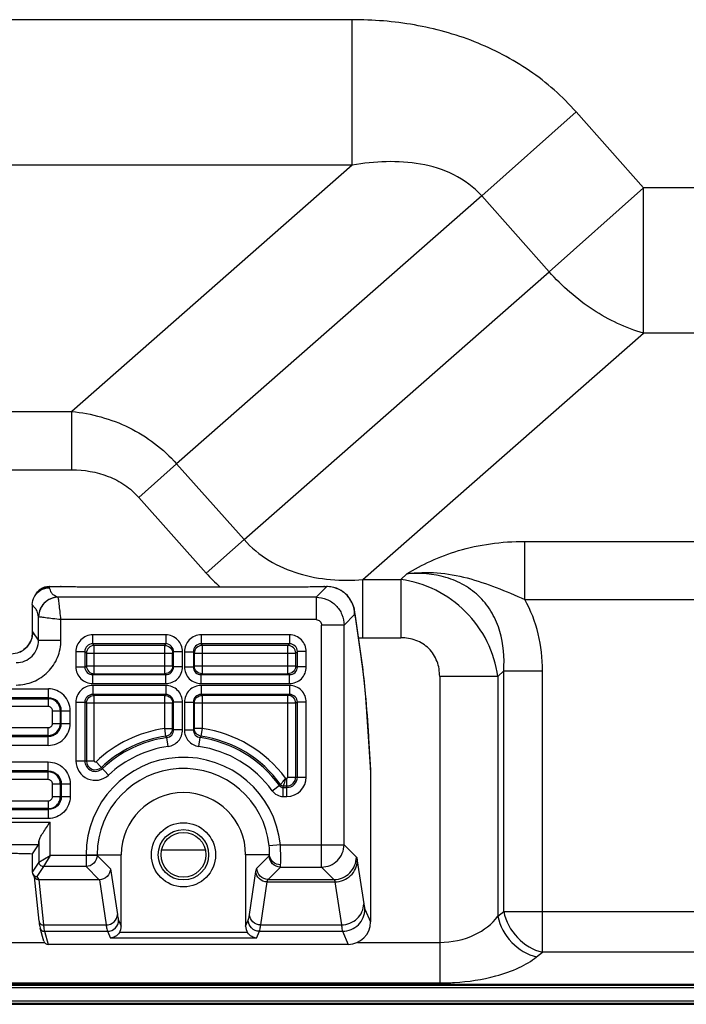
# Model space of a CAD drawing. Units: millimetres. Extents: x 0 to 3000, y 0 to 1000.
# Drawn here: x 2030 to 2090, y 193 to 281 of the extents above; entities that cross this region are included whole.
import ezdxf

# ---------------------------------------------------------------- set-up
doc = ezdxf.new("R2010")
doc.units = ezdxf.units.MM
doc.header["$LTSCALE"] = 165
for name, color, linetype in [('3_ALL_AXES', 7, 'CONTINUOUS'), ('6_ALL_SURFS', 7, 'CONTINUOUS'), ('7_ALL_FEATURES', 7, 'CONTINUOUS')]:
    doc.layers.add(name, color=color, linetype=linetype)

msp = doc.modelspace()

# ---------------------------------------------------------------- linework, layer by layer
at = {"layer": '3_ALL_AXES', "color": 7, "linetype": 'Continuous'}
for p, q in [((2032.674, 230.728), (2032.626, 230.727)), ((2032.672, 230.721), (2034.57, 230.721)), ((2032.674, 230.728), (2033.66, 230.728)), ((2033.662, 230.721), (2033.66, 230.728)), ((2035.436, 230.695), (2055.436, 230.695)), ((2056.303, 230.721), (2057.417, 230.721)), ((2056.47, 229.774), (2057.424, 230.728)), ((2057.224, 230.728), (2057.211, 230.721)), ((2057.224, 230.728), (2057.424, 230.728)), ((2031.363, 229.921), (2031.316, 229.836)), ((2031.369, 229.933), (2031.363, 229.921)), ((2031.363, 229.92), (2031.363, 229.921)), ((2056.47, 229.774), (2033.436, 229.774)), ((2056.47, 229.774), (2056.47, 227.776)), ((2031.13, 229.117), (2031.13, 226.389)), ((2031.692, 225.932), (2031.692, 228.031)), ((2031.693, 228.031), (2031.692, 228.031)), ((2033.69, 225.932), (2033.69, 227.776)), ((2056.47, 227.776), (2033.69, 227.776)), ((2058.967, 227.277), (2059.914, 228.224)), ((2059.966, 228.074), (2059.945, 228.426)), ((2060.536, 224.266), (2059.945, 228.426)), ((2059.966, 228.074), (2060.558, 223.914)), ((2056.969, 205.675), (2056.969, 227.277)), ((2058.967, 227.277), (2056.969, 227.277)), ((2058.967, 207.673), (2058.967, 227.277)), ((2031.133, 226.317), (2031.129, 226.289)), ((2031.692, 225.932), (2031.187, 226.689)), ((2036.52, 226.407), (2036.52, 225.61)), ((2043.052, 226.407), (2036.52, 226.407)), ((2043.052, 226.407), (2043.052, 225.61)), ((2046.209, 226.407), (2046.209, 225.61)), ((2054.106, 226.407), (2046.209, 226.407)), ((2054.106, 226.407), (2054.106, 225.61)), ((2031.692, 225.932), (2033.69, 225.932)), ((2036.52, 225.61), (2036.663, 225.468)), ((2043.052, 225.61), (2036.52, 225.61)), ((2036.663, 222.94), (2036.663, 225.468)), ((2042.966, 225.468), (2036.663, 225.468)), ((2042.966, 225.468), (2043.052, 225.61)), ((2042.966, 222.94), (2042.966, 225.468)), ((2046.209, 225.61), (2046.295, 225.468)), ((2054.106, 225.61), (2046.209, 225.61)), ((2046.295, 225.468), (2046.295, 222.94)), ((2053.963, 225.468), (2046.295, 225.468)), ((2054.106, 225.61), (2053.963, 225.468)), ((2053.963, 222.94), (2053.963, 225.468)), ((2035.026, 224.913), (2035.026, 223.554)), ((2035.026, 224.913), (2035.823, 224.913)), ((2035.823, 224.913), (2035.966, 224.77)), ((2035.823, 224.913), (2035.823, 223.554)), ((2035.966, 224.77), (2035.966, 223.639)), ((2035.966, 224.77), (2043.665, 224.77)), ((2043.665, 224.77), (2043.748, 224.908)), ((2043.665, 223.639), (2043.665, 224.77)), ((2043.748, 223.557), (2043.748, 224.908)), ((2044.547, 224.908), (2043.748, 224.908)), ((2044.547, 223.557), (2044.547, 224.908)), ((2044.714, 224.908), (2044.714, 223.557)), ((2044.714, 224.908), (2045.513, 224.908)), ((2045.513, 224.908), (2045.596, 224.77)), ((2045.513, 224.908), (2045.513, 223.557)), ((2045.596, 224.77), (2045.596, 223.639)), ((2045.596, 224.77), (2054.661, 224.77)), ((2054.803, 224.913), (2054.661, 224.77)), ((2054.661, 223.639), (2054.661, 224.77)), ((2054.803, 223.554), (2054.803, 224.913)), ((2055.6, 224.913), (2054.803, 224.913)), ((2055.6, 223.554), (2055.6, 224.913)), ((2060.558, 223.914), (2060.536, 224.266)), ((2060.65, 223.392), (2060.536, 224.266)), ((2035.026, 223.554), (2035.823, 223.554)), ((2035.823, 223.554), (2035.966, 223.639)), ((2035.966, 223.639), (2043.665, 223.639)), ((2043.748, 223.557), (2043.665, 223.639)), ((2044.547, 223.557), (2043.748, 223.557)), ((2044.714, 223.557), (2045.513, 223.557)), ((2045.596, 223.639), (2045.513, 223.557)), ((2045.596, 223.639), (2054.661, 223.639)), ((2054.661, 223.639), (2054.803, 223.554)), ((2055.6, 223.554), (2054.803, 223.554)), ((2036.525, 222.858), (2036.663, 222.94)), ((2036.525, 222.059), (2036.525, 222.858)), ((2036.525, 222.858), (2043.049, 222.858)), ((2036.663, 222.94), (2042.966, 222.94)), ((2043.049, 222.858), (2042.966, 222.94)), ((2043.049, 222.059), (2043.049, 222.858)), ((2046.295, 222.94), (2046.212, 222.858)), ((2046.212, 222.059), (2046.212, 222.858)), ((2046.212, 222.858), (2054.101, 222.858)), ((2046.295, 222.94), (2053.963, 222.94)), ((2053.963, 222.94), (2054.101, 222.858)), ((2054.101, 222.059), (2054.101, 222.858)), ((1946.697, 221.591), (2032.564, 221.591)), ((2032.564, 220.01), (2032.564, 221.591)), ((2036.525, 222.059), (2043.049, 222.059)), ((2036.525, 221.892), (2036.525, 221.093)), ((2043.049, 221.892), (2036.525, 221.892)), ((2043.049, 221.892), (2043.049, 221.093)), ((2046.212, 222.059), (2054.101, 222.059)), ((2046.212, 221.892), (2046.212, 221.093)), ((2054.101, 221.892), (2046.212, 221.892)), ((2054.101, 221.892), (2054.101, 221.093)), ((2032.564, 220.792), (1946.697, 220.792)), ((1946.697, 220.709), (2032.564, 220.709)), ((2036.663, 221.01), (2036.525, 221.093)), ((2043.049, 221.093), (2036.525, 221.093)), ((2036.663, 215.159), (2036.663, 221.01)), ((2042.966, 221.01), (2036.663, 221.01)), ((2042.966, 221.01), (2043.049, 221.093)), ((2042.966, 218.057), (2042.966, 221.01)), ((2046.212, 221.093), (2046.295, 221.01)), ((2054.101, 221.093), (2046.212, 221.093)), ((2046.295, 221.01), (2046.295, 218.057)), ((2053.963, 221.01), (2046.295, 221.01)), ((2054.101, 221.093), (2053.963, 221.01)), ((2053.963, 213.717), (2053.963, 221.01)), ((2032.564, 220.01), (1946.697, 220.01)), ((2035.026, 220.396), (2035.026, 215.159)), ((2035.026, 220.396), (2035.823, 220.396)), ((2035.966, 220.311), (2035.823, 220.396)), ((2035.823, 220.396), (2035.823, 215.159)), ((2035.966, 220.311), (2035.966, 215.159)), ((2043.665, 220.311), (2035.966, 220.311)), ((2043.665, 220.311), (2043.748, 220.394)), ((2043.665, 218.057), (2043.665, 220.311)), ((2043.748, 217.929), (2043.748, 220.394)), ((2044.547, 220.394), (2043.748, 220.394)), ((2044.547, 217.929), (2044.547, 220.394)), ((2044.714, 220.394), (2044.714, 217.929)), ((2044.714, 220.394), (2045.513, 220.394)), ((2045.513, 220.394), (2045.596, 220.311)), ((2045.513, 220.394), (2045.513, 217.929)), ((2045.596, 220.311), (2045.596, 218.057)), ((2054.661, 220.311), (2045.596, 220.311)), ((2054.803, 220.396), (2054.661, 220.311)), ((2054.661, 213.717), (2054.661, 220.311)), ((2054.803, 213.717), (2054.803, 220.396)), ((2055.6, 220.396), (2054.803, 220.396)), ((2055.6, 213.717), (2055.6, 220.396)), ((2032.938, 218.503), (2032.938, 219.636)), ((2032.938, 219.636), (2034.518, 219.636)), ((2033.637, 218.503), (2033.637, 219.636)), ((2033.719, 218.503), (2033.719, 219.636)), ((2034.518, 218.503), (2034.518, 219.636)), ((1946.706, 218.125), (2032.554, 218.125)), ((2032.554, 216.544), (2032.554, 218.125)), ((2032.938, 218.503), (2034.518, 218.503)), ((2043.068, 217.367), (2042.966, 218.057)), ((2042.966, 218.057), (2043.665, 218.057)), ((2043.748, 217.929), (2043.665, 218.057)), ((2045.596, 218.057), (2045.513, 217.929)), ((2046.295, 218.057), (2045.596, 218.057)), ((2046.295, 218.057), (2046.193, 217.367)), ((2032.554, 217.426), (1946.706, 217.426)), ((1946.706, 217.343), (2032.554, 217.343)), ((2043.149, 217.234), (2043.068, 217.367)), ((2043.261, 216.445), (2043.149, 217.234)), ((2044.547, 217.929), (2043.748, 217.929)), ((2044.714, 217.929), (2045.513, 217.929)), ((2046, 216.445), (2046.111, 217.234)), ((2046.193, 217.367), (2046.111, 217.234)), ((2061.148, 217.356), (2061.158, 217.198)), ((2061.322, 214.635), (2061.156, 217.351)), ((2061.158, 217.198), (2061.156, 217.351)), ((2061.158, 217.198), (2061.33, 214.37)), ((2032.554, 216.544), (1946.706, 216.544)), ((1946.706, 215.062), (2032.554, 215.062)), ((2032.554, 213.482), (2032.554, 215.062)), ((2035.026, 215.159), (2036.663, 215.159)), ((2036.825, 215.089), (2037.945, 213.895)), ((2061.33, 214.37), (2061.322, 214.635)), ((2032.554, 214.263), (1946.706, 214.263)), ((1946.706, 214.181), (2032.554, 214.181)), ((2053.963, 213.717), (2055.6, 213.717)), ((2061.33, 214.37), (2061.33, 200.777)), ((2032.554, 213.482), (1946.706, 213.482)), ((2032.938, 211.97), (2032.938, 213.103)), ((2032.938, 213.103), (2034.518, 213.103)), ((2033.637, 211.97), (2033.637, 213.103)), ((2033.719, 213.103), (2033.719, 211.97)), ((2034.518, 213.103), (2034.518, 211.97)), ((2052.547, 212.495), (2053.309, 213.045)), ((2053.547, 211.984), (2053.547, 212.924)), ((2053.547, 212.924), (2053.867, 212.924)), ((2053.547, 212.781), (2053.867, 212.781)), ((2053.751, 213.621), (2053.867, 213.621)), ((2053.867, 211.984), (2053.867, 213.621)), ((2032.938, 211.97), (2034.518, 211.97)), ((2053.547, 211.984), (2053.867, 211.984)), ((1946.697, 211.596), (2032.564, 211.596)), ((2032.564, 210.016), (2032.564, 211.596)), ((2032.564, 210.897), (1946.697, 210.897)), ((1946.697, 210.815), (2032.564, 210.815)), ((1946.536, 209.673), (2032.725, 209.673)), ((2032.564, 210.016), (1946.697, 210.016)), ((2032.725, 206.724), (2032.725, 209.673)), ((2031.693, 207.675), (1947.568, 207.675)), ((2031.157, 206.871), (2031.693, 207.675)), ((2031.725, 207.961), (2031.725, 206.124)), ((2053.286, 207.673), (2052.293, 207.57)), ((2053.286, 207.673), (2058.967, 207.673)), ((2058.967, 207.673), (2060.07, 206.569)), ((2030.911, 206.877), (2031.152, 206.868)), ((2031.13, 206.868), (2031.13, 205.231)), ((2031.152, 206.867), (2031.157, 206.871)), ((2031.726, 206.125), (2032.725, 206.724)), ((2032.725, 206.724), (2032.126, 205.725)), ((2036.927, 206.724), (2032.725, 206.724)), ((2035.928, 206.775), (2035.928, 205.725)), ((2035.928, 206.775), (2039.078, 206.775)), ((2036.927, 206.775), (2036.927, 206.724)), ((2036.927, 206.724), (2038.117, 205.533)), ((2039.078, 200.39), (2039.078, 206.775)), ((2050.183, 206.775), (2050.183, 200.39)), ((2052.305, 206.775), (2050.183, 206.775)), ((2051.181, 205.571), (2052.285, 206.674)), ((2031.725, 206.124), (2031.13, 205.231)), ((2032.125, 205.725), (2031.531, 204.833)), ((2031.725, 206.124), (2031.726, 206.125)), ((2032.125, 205.725), (2032.126, 205.725)), ((2035.928, 205.725), (2032.126, 205.725)), ((2035.928, 205.725), (2037.111, 204.542)), ((2060.157, 206.241), (2060.733, 202.399)), ((2031.392, 204.718), (2031.197, 205.011)), ((2038.117, 205.533), (2038.728, 201.455)), ((2050.533, 201.455), (2051.108, 205.297)), ((2052.18, 204.572), (2053.283, 205.675)), ((2053.283, 205.675), (2056.969, 205.675)), ((2056.969, 205.675), (2058.073, 204.572)), ((2031.732, 200.849), (2031.338, 204.8)), ((2031.531, 204.833), (2031.724, 204.542)), ((2037.111, 204.542), (2031.724, 204.542)), ((2031.728, 204.542), (2032.13, 200.511)), ((2037.126, 204.542), (2037.729, 200.511)), ((2051.532, 200.511), (2052.107, 204.353)), ((2052.107, 204.353), (2058.16, 204.353)), ((2052.18, 204.572), (2058.073, 204.572)), ((2058.16, 204.353), (2058.735, 200.511)), ((2060.838, 201.932), (2061.33, 200.777)), ((2032.13, 200.511), (2037.729, 200.511)), ((2038.844, 200.939), (2039.078, 200.39)), ((2050.183, 200.39), (2050.417, 200.939)), ((2051.532, 200.511), (2058.735, 200.511)), ((2032.159, 199.068), (2031.827, 200.234)), ((2032.212, 199.947), (2032.545, 198.775)), ((2032.212, 199.947), (2037.845, 199.947)), ((2037.845, 199.947), (2038.106, 199.335)), ((2050.352, 199.831), (2038.909, 199.831)), ((2051.155, 199.335), (2051.416, 199.947)), ((2051.416, 199.947), (2058.84, 199.947)), ((2058.84, 199.947), (2059.34, 198.775)), ((2059.34, 198.775), (2032.545, 198.775)), ((2051.155, 199.335), (2038.106, 199.335)), ((2832.72, 195.108), (1777.14, 195.108))]:
    msp.add_line(p, q, dxfattribs=at)
for points in [[(2032.626, 230.727), (2032.422, 230.706), (2032.23, 230.659), (2032.053, 230.59), (2031.894, 230.503), (2031.752, 230.402), (2031.629, 230.291), (2031.525, 230.173), (2031.439, 230.053), (2031.369, 229.933)], [(2033.716, 230.721), (2033.684, 230.727), (2033.66, 230.728)], [(2057.224, 230.728), (2057.195, 230.727), (2057.168, 230.721)], [(2059.945, 228.426), (2059.936, 228.485), (2059.916, 228.603), (2059.891, 228.72), (2059.86, 228.843), (2059.821, 228.975), (2059.769, 229.119), (2059.703, 229.273), (2059.62, 229.434), (2059.521, 229.598), (2059.404, 229.761), (2059.268, 229.921), (2059.113, 230.074), (2058.938, 230.22), (2058.743, 230.353), (2058.529, 230.471), (2058.297, 230.571), (2058.047, 230.649), (2057.782, 230.702), (2057.505, 230.727), (2057.424, 230.728)], [(2031.129, 226.289), (2031.122, 226.253), (2031.111, 226.201), (2031.094, 226.134), (2031.069, 226.05), (2031.034, 225.954), (2030.989, 225.848), (2030.934, 225.737), (2030.868, 225.624), (2030.792, 225.512), (2030.705, 225.401), (2030.607, 225.293), (2030.497, 225.189), (2030.376, 225.091), (2030.243, 225), (2030.099, 224.917), (2029.944, 224.845), (2029.778, 224.785), (2029.603, 224.739), (2029.42, 224.708), (2029.23, 224.695), (2029.182, 224.694)], [(2061.156, 217.351), (2061.072, 218.659), (2060.976, 219.98), (2060.873, 221.215), (2060.765, 222.354), (2060.65, 223.392)], [(2028.716, 206.912), (2029.005, 206.912), (2029.25, 206.91), (2029.487, 206.908), (2029.717, 206.905), (2029.939, 206.902), (2030.153, 206.898), (2030.357, 206.893), (2030.552, 206.888), (2030.737, 206.883), (2030.911, 206.877)], [(2031.732, 200.849), (2031.758, 200.617), (2031.792, 200.39), (2031.828, 200.232)]]:
    msp.add_lwpolyline(points, dxfattribs=at)
for radius in [2.864, 2.25]:
    msp.add_circle((2044.63, 206.775), radius, dxfattribs=at)
for centre, radius, start, end in [((2032.667, 229.257), 1.464, 144.76374, 153.00136), ((2032.664, 229.259), 1.46, 143.35475, 144.75969), ((2033.476, 227.991), 1.787, 123.0154, 131.00507), ((2033.468, 228.002), 1.774, 106.9609, 123.00012), ((2033.46, 228.021), 1.753, 98.8052, 106.87825), ((2033.45, 228.038), 1.736, 90.48366, 101.86905), ((2033.452, 228.074), 1.699, 90.56049, 98.83852), ((2028.663, 226.391), 2.468, 355.78719, 357.3089), ((2028.689, 226.39), 2.441, 357.30995, 358.24559), ((2028.72, 226.389), 2.411, 358.24389, 359.99773), ((2029.192, 226.693), 1.995, 348.96434, 350.90364), ((2029.187, 226.693), 2, 350.90905, 359.88646), ((2029.183, 226.697), 2.005, 303.02832, 310.11182), ((2029.182, 226.697), 2.006, 310.11458, 311.56701), ((2029.184, 226.696), 2.004, 294.22097, 300.26526), ((2029.183, 226.698), 2.006, 300.26738, 303.02409), ((2044.63, 206.775), 11.404, 98.39167, 133.19408), ((2044.63, 206.775), 11.404, 36.89317, 81.60833), ((2044.63, 206.775), 10.707, 98.39167, 133.19408), ((2044.63, 206.775), 10.564, 98.05936, 133.19408), ((2044.63, 206.775), 10.564, 35.84896, 81.94064), ((2044.63, 206.775), 10.707, 35.84896, 81.60833), ((2044.63, 206.775), 9.767, 98.05936, 133.19408), ((2044.63, 206.775), 9.767, 35.84896, 81.94064), ((2044.63, 206.775), 8.702, 5.92235, 180), ((2036.759, 215.159), 1.733, 180, 313.19408), ((2036.759, 215.159), 0.936, 180, 313.19408), ((2036.759, 215.159), 0.793, 180, 313.19408), ((2036.759, 215.159), 0.0961, 180, 313.19408), ((2044.63, 206.775), 7.704, 5.92235, 180), ((2053.867, 213.717), 1.733, 270, 360), ((2053.867, 213.717), 0.936, 270, 360), ((2053.867, 213.717), 0.793, 270, 360), ((2053.867, 213.717), 0.0961, 270, 360), ((2053.547, 213.217), 0.436, 215.84896, 270), ((2053.547, 213.217), 0.293, 215.84896, 270), ((2044.63, 206.775), 5.552, 0, 180), ((2053.547, 213.217), 1.233, 215.84896, 270)]:
    msp.add_arc(centre, radius, start, end, dxfattribs=at)
for centre, major_axis, ratio, start_param, end_param in [((2031.689, 209.673), (0, 2), 0.034921, -3.089233, -2.597725), ((2036.932, 205.72), (-0.516, 1.104), 0.793794, -3.497144, -3.482593), ((2059.328, 200.79), (0.792, -1.856), 0.991206, -0.400238, 1.16418), ((2038.077, 200.396), (0.396, -0.928), 0.991206, 0.575044, 1.16418), ((2051.184, 200.396), (0.396, 0.928), 0.991206, 1.977412, 2.566549), ((2032.543, 199.178), (0.11, -0.388), 0.99195, -1.570796, -0.274971)]:
    msp.add_ellipse(centre, major_axis=major_axis, ratio=ratio, start_param=start_param, end_param=end_param, dxfattribs=at)
for points, knots in [([(2031.316, 229.836), (2031.443, 230.068), (2031.83, 230.469), (2032.368, 230.614), (2032.632, 230.615)], [0, 0, 0, 0, 0.49992, 1, 1, 1, 1]), ([(2031.493, 230.13), (2031.627, 230.311), (2031.987, 230.614), (2032.445, 230.721), (2032.672, 230.721)], [0, 0, 0, 0, 0.499697, 1, 1, 1, 1]), ([(2033.436, 229.774), (2033.285, 229.826), (2033.045, 229.916), (2032.816, 230.169), (2032.764, 230.414), (2032.686, 230.554), (2032.632, 230.615)], [0, 0, 0, 0, 0.392229, 0.617432, 0.800288, 1, 1, 1, 1]), ([(2032.674, 230.728), (2032.673, 230.728), (2032.672, 230.725), (2032.672, 230.723), (2032.672, 230.721)], [0, 0, 0, 0, 0.285686, 1, 1, 1, 1]), ([(2034.57, 230.721), (2034.657, 230.721), (2034.945, 230.718), (2035.235, 230.713), (2035.436, 230.695)], [0, 0, 0, 0, 0.298705, 1, 1, 1, 1]), ([(2055.436, 230.695), (2055.489, 230.7), (2055.778, 230.717), (2056.067, 230.721), (2056.303, 230.721)], [0, 0, 0, 0, 0.183824, 1, 1, 1, 1]), ([(2059.914, 228.224), (2059.913, 228.549), (2059.782, 229.204), (2059.226, 230.033), (2058.397, 230.589), (2057.742, 230.72), (2057.417, 230.721)], [0, 0, 0, 0, 0.249907, 0.5, 0.750093, 1, 1, 1, 1]), ([(2033.69, 227.776), (2033.665, 228.023), (2033.617, 228.482), (2033.553, 229.023), (2033.504, 229.381), (2033.477, 229.571), (2033.453, 229.694), (2033.444, 229.756), (2033.436, 229.774)], [0, 0, 0, 0, 0.369478, 0.687105, 0.812008, 0.907977, 0.971439, 1, 1, 1, 1]), ([(2056.47, 229.774), (2056.794, 229.773), (2057.45, 229.642), (2058.279, 229.086), (2058.835, 228.257), (2058.966, 227.601), (2058.967, 227.277)], [0, 0, 0, 0, 0.249941, 0.5, 0.750059, 1, 1, 1, 1]), ([(2031.692, 228.031), (2031.657, 228.201), (2031.596, 228.462), (2031.441, 228.768), (2031.256, 228.926), (2031.169, 229.047), (2031.13, 229.117)], [0, 0, 0, 0, 0.417483, 0.645615, 0.807404, 1, 1, 1, 1]), ([(2032.367, 229.398), (2032.161, 229.236), (2031.819, 228.818), (2031.693, 228.291), (2031.692, 228.031)], [0, 0, 0, 0, 0.501955, 1, 1, 1, 1]), ([(2032.303, 229.34), (2032.116, 229.178), (2031.809, 228.772), (2031.695, 228.276), (2031.693, 228.031)], [0, 0, 0, 0, 0.502223, 1, 1, 1, 1]), ([(2033.69, 227.776), (2033.444, 227.802), (2032.985, 227.849), (2032.443, 227.914), (2032.085, 227.963), (2031.896, 227.99), (2031.773, 228.013), (2031.711, 228.023), (2031.693, 228.031)], [0, 0, 0, 0, 0.369477, 0.687104, 0.812006, 0.907974, 0.971433, 1, 1, 1, 1]), ([(2056.47, 227.776), (2056.597, 227.776), (2056.863, 227.67), (2056.969, 227.404), (2056.969, 227.277)], [0, 0, 0, 0, 0.5, 1, 1, 1, 1]), ([(2059.914, 228.224), (2059.923, 228.233), (2059.95, 228.188), (2059.953, 228.145), (2059.963, 228.099), (2059.966, 228.074)], [0, 0, 0, 0, 0.219793, 0.536326, 1, 1, 1, 1]), ([(2031.187, 226.689), (2031.175, 226.706), (2031.147, 226.598), (2031.145, 226.532), (2031.134, 226.437), (2031.13, 226.389)], [0, 0, 0, 0, 0.19907, 0.524618, 1, 1, 1, 1]), ([(2036.52, 226.407), (2036.139, 226.407), (2035.343, 226.09), (2035.026, 225.294), (2035.026, 224.913)], [0, 0, 0, 0, 0.499989, 1, 1, 1, 1]), ([(2044.547, 224.908), (2044.547, 225.29), (2044.23, 226.087), (2043.434, 226.407), (2043.052, 226.407)], [0, 0, 0, 0, 0.500054, 1, 1, 1, 1]), ([(2046.209, 226.407), (2045.827, 226.407), (2045.031, 226.087), (2044.714, 225.29), (2044.714, 224.908)], [0, 0, 0, 0, 0.499926, 1, 1, 1, 1]), ([(2055.6, 224.913), (2055.6, 225.294), (2055.283, 226.09), (2054.487, 226.407), (2054.106, 226.407)], [0, 0, 0, 0, 0.499989, 1, 1, 1, 1]), ([(2029.695, 221.934), (2030.215, 221.934), (2031.266, 222.141), (2032.595, 223.031), (2033.483, 224.361), (2033.69, 225.412), (2033.69, 225.932)], [0, 0, 0, 0, 0.249999, 0.499995, 0.749995, 1, 1, 1, 1]), ([(2029.695, 223.931), (2029.955, 223.93), (2030.482, 224.034), (2031.147, 224.479), (2031.59, 225.146), (2031.692, 225.672), (2031.692, 225.932)], [0, 0, 0, 0, 0.250022, 0.500106, 0.750127, 1, 1, 1, 1]), ([(2036.52, 225.61), (2036.342, 225.612), (2035.967, 225.466), (2035.821, 225.091), (2035.823, 224.913)], [0, 0, 0, 0, 0.499989, 1, 1, 1, 1]), ([(2042.966, 225.468), (2043.144, 225.467), (2043.514, 225.318), (2043.664, 224.948), (2043.665, 224.77)], [0, 0, 0, 0, 0.500428, 1, 1, 1, 1]), ([(2043.748, 224.908), (2043.749, 225.087), (2043.604, 225.461), (2043.23, 225.611), (2043.052, 225.61)], [0, 0, 0, 0, 0.499727, 1, 1, 1, 1]), ([(2046.209, 225.61), (2046.031, 225.611), (2045.657, 225.461), (2045.512, 225.087), (2045.513, 224.908)], [0, 0, 0, 0, 0.500252, 1, 1, 1, 1]), ([(2046.295, 225.468), (2046.117, 225.467), (2045.747, 225.318), (2045.596, 224.948), (2045.596, 224.77)], [0, 0, 0, 0, 0.500428, 1, 1, 1, 1]), ([(2054.803, 224.913), (2054.805, 225.091), (2054.659, 225.466), (2054.284, 225.612), (2054.106, 225.61)], [0, 0, 0, 0, 0.499989, 1, 1, 1, 1]), ([(2035.026, 223.554), (2035.026, 223.172), (2035.346, 222.376), (2036.143, 222.059), (2036.525, 222.059)], [0, 0, 0, 0, 0.499926, 1, 1, 1, 1]), ([(2035.823, 223.554), (2035.822, 223.375), (2035.972, 223.001), (2036.346, 222.857), (2036.525, 222.858)], [0, 0, 0, 0, 0.500252, 1, 1, 1, 1]), ([(2035.966, 223.639), (2035.966, 223.461), (2036.116, 223.092), (2036.485, 222.941), (2036.663, 222.94)], [0, 0, 0, 0, 0.500428, 1, 1, 1, 1]), ([(2043.049, 222.858), (2043.227, 222.857), (2043.6, 223.005), (2043.748, 223.378), (2043.748, 223.557)], [0, 0, 0, 0, 0.499989, 1, 1, 1, 1]), ([(2043.049, 222.059), (2043.431, 222.059), (2044.228, 222.378), (2044.547, 223.174), (2044.547, 223.557)], [0, 0, 0, 0, 0.499989, 1, 1, 1, 1]), ([(2044.714, 223.557), (2044.714, 223.174), (2045.033, 222.378), (2045.83, 222.059), (2046.212, 222.059)], [0, 0, 0, 0, 0.499991, 1, 1, 1, 1]), ([(2045.513, 223.557), (2045.512, 223.378), (2045.66, 223.005), (2046.033, 222.857), (2046.212, 222.858)], [0, 0, 0, 0, 0.499991, 1, 1, 1, 1]), ([(2046.295, 222.94), (2046.117, 222.941), (2045.746, 223.091), (2045.596, 223.461), (2045.596, 223.639)], [0, 0, 0, 0, 0.500001, 1, 1, 1, 1]), ([(2054.661, 223.639), (2054.66, 223.461), (2054.511, 223.092), (2054.141, 222.941), (2053.963, 222.94)], [0, 0, 0, 0, 0.500428, 1, 1, 1, 1]), ([(2054.101, 222.858), (2054.28, 222.857), (2054.654, 223.001), (2054.804, 223.375), (2054.803, 223.554)], [0, 0, 0, 0, 0.499727, 1, 1, 1, 1]), ([(2054.101, 222.059), (2054.484, 222.059), (2055.28, 222.376), (2055.6, 223.172), (2055.6, 223.554)], [0, 0, 0, 0, 0.500054, 1, 1, 1, 1]), ([(2060.558, 223.914), (2060.69, 222.989), (2060.913, 220.804), (2061.07, 218.614), (2061.148, 217.356)], [0, 0, 0, 0, 0.425674, 1, 1, 1, 1]), ([(2034.518, 219.636), (2034.518, 219.89), (2034.418, 220.405), (2033.982, 221.054), (2033.332, 221.49), (2032.818, 221.591), (2032.564, 221.591)], [0, 0, 0, 0, 0.250003, 0.499994, 0.749986, 1, 1, 1, 1]), ([(2036.525, 221.892), (2036.143, 221.892), (2035.346, 221.575), (2035.026, 220.778), (2035.026, 220.396)], [0, 0, 0, 0, 0.500054, 1, 1, 1, 1]), ([(2044.547, 220.394), (2044.547, 220.776), (2044.228, 221.572), (2043.431, 221.892), (2043.049, 221.892)], [0, 0, 0, 0, 0.499991, 1, 1, 1, 1]), ([(2046.212, 221.892), (2045.83, 221.892), (2045.033, 221.572), (2044.714, 220.776), (2044.714, 220.394)], [0, 0, 0, 0, 0.499989, 1, 1, 1, 1]), ([(2055.6, 220.396), (2055.6, 220.778), (2055.28, 221.575), (2054.484, 221.892), (2054.101, 221.892)], [0, 0, 0, 0, 0.499926, 1, 1, 1, 1]), ([(2033.719, 219.636), (2033.719, 219.931), (2033.474, 220.546), (2032.859, 220.792), (2032.564, 220.792)], [0, 0, 0, 0, 0.499995, 1, 1, 1, 1]), ([(2033.637, 219.636), (2033.637, 219.776), (2033.583, 220.059), (2033.342, 220.414), (2032.986, 220.656), (2032.703, 220.709), (2032.564, 220.709)], [0, 0, 0, 0, 0.249987, 0.499932, 0.749911, 1, 1, 1, 1]), ([(2036.525, 221.093), (2036.346, 221.094), (2035.972, 220.949), (2035.822, 220.575), (2035.823, 220.396)], [0, 0, 0, 0, 0.499727, 1, 1, 1, 1]), ([(2035.966, 220.311), (2035.966, 220.489), (2036.116, 220.859), (2036.485, 221.009), (2036.663, 221.01)], [0, 0, 0, 0, 0.500428, 1, 1, 1, 1]), ([(2042.966, 221.01), (2043.144, 221.009), (2043.515, 220.86), (2043.665, 220.489), (2043.665, 220.311)], [0, 0, 0, 0, 0.500001, 1, 1, 1, 1]), ([(2043.748, 220.394), (2043.748, 220.572), (2043.6, 220.945), (2043.227, 221.093), (2043.049, 221.093)], [0, 0, 0, 0, 0.499991, 1, 1, 1, 1]), ([(2046.212, 221.093), (2046.033, 221.093), (2045.66, 220.945), (2045.512, 220.572), (2045.513, 220.394)], [0, 0, 0, 0, 0.499989, 1, 1, 1, 1]), ([(2054.661, 220.311), (2054.66, 220.489), (2054.511, 220.859), (2054.141, 221.009), (2053.963, 221.01)], [0, 0, 0, 0, 0.500428, 1, 1, 1, 1]), ([(2054.803, 220.396), (2054.804, 220.575), (2054.654, 220.949), (2054.28, 221.094), (2054.101, 221.093)], [0, 0, 0, 0, 0.500252, 1, 1, 1, 1]), ([(2032.938, 219.636), (2032.938, 219.732), (2032.859, 219.931), (2032.659, 220.01), (2032.564, 220.01)], [0, 0, 0, 0, 0.499977, 1, 1, 1, 1]), ([(2032.554, 218.125), (2032.652, 218.125), (2032.854, 218.204), (2032.938, 218.406), (2032.938, 218.503)], [0, 0, 0, 0, 0.500288, 1, 1, 1, 1]), ([(2032.554, 217.426), (2032.83, 217.426), (2033.404, 217.654), (2033.637, 218.228), (2033.637, 218.503)], [0, 0, 0, 0, 0.500082, 1, 1, 1, 1]), ([(2032.554, 217.343), (2032.851, 217.343), (2033.469, 217.589), (2033.719, 218.207), (2033.719, 218.503)], [0, 0, 0, 0, 0.500096, 1, 1, 1, 1]), ([(2032.554, 216.544), (2032.81, 216.544), (2033.325, 216.646), (2033.978, 217.081), (2034.415, 217.732), (2034.518, 218.248), (2034.518, 218.503)], [0, 0, 0, 0, 0.250008, 0.500008, 0.750001, 1, 1, 1, 1]), ([(2043.068, 217.367), (2043.228, 217.391), (2043.542, 217.56), (2043.665, 217.895), (2043.665, 218.057)], [0, 0, 0, 0, 0.5004, 1, 1, 1, 1]), ([(2046.193, 217.367), (2046.033, 217.391), (2045.719, 217.56), (2045.596, 217.895), (2045.596, 218.057)], [0, 0, 0, 0, 0.5004, 1, 1, 1, 1]), ([(2043.149, 217.234), (2043.311, 217.257), (2043.63, 217.427), (2043.749, 217.766), (2043.748, 217.929)], [0, 0, 0, 0, 0.500282, 1, 1, 1, 1]), ([(2043.261, 216.445), (2043.607, 216.494), (2044.286, 216.856), (2044.547, 217.58), (2044.547, 217.929)], [0, 0, 0, 0, 0.49994, 1, 1, 1, 1]), ([(2044.714, 217.929), (2044.714, 217.58), (2044.975, 216.857), (2045.654, 216.494), (2046, 216.445)], [0, 0, 0, 0, 0.50004, 1, 1, 1, 1]), ([(2045.513, 217.929), (2045.512, 217.766), (2045.631, 217.427), (2045.95, 217.257), (2046.111, 217.234)], [0, 0, 0, 0, 0.499697, 1, 1, 1, 1]), ([(2032.554, 215.062), (2032.81, 215.062), (2033.326, 214.961), (2033.978, 214.525), (2034.416, 213.874), (2034.518, 213.358), (2034.518, 213.103)], [0, 0, 0, 0, 0.250006, 0.500006, 0.749998, 1, 1, 1, 1]), ([(2032.554, 214.263), (2032.851, 214.263), (2033.469, 214.017), (2033.719, 213.4), (2033.719, 213.103)], [0, 0, 0, 0, 0.500095, 1, 1, 1, 1]), ([(2033.637, 213.103), (2033.637, 213.244), (2033.582, 213.528), (2033.338, 213.885), (2032.98, 214.127), (2032.695, 214.181), (2032.554, 214.181)], [0, 0, 0, 0, 0.249956, 0.499895, 0.749887, 1, 1, 1, 1]), ([(2032.938, 213.103), (2032.938, 213.2), (2032.854, 213.402), (2032.652, 213.482), (2032.554, 213.482)], [0, 0, 0, 0, 0.4996, 1, 1, 1, 1]), ([(2053.309, 213.045), (2053.329, 213.06), (2053.374, 213.127), (2053.473, 213.245), (2053.603, 213.42), (2053.7, 213.551), (2053.751, 213.621)], [0, 0, 0, 0, 0.101584, 0.327732, 0.641676, 1, 1, 1, 1]), ([(2053.751, 213.621), (2053.725, 213.538), (2053.679, 213.382), (2053.614, 213.174), (2053.576, 213.024), (2053.547, 212.948), (2053.547, 212.924)], [0, 0, 0, 0, 0.358157, 0.67204, 0.898322, 1, 1, 1, 1]), ([(2032.564, 211.596), (2032.659, 211.596), (2032.859, 211.675), (2032.938, 211.875), (2032.938, 211.97)], [0, 0, 0, 0, 0.499977, 1, 1, 1, 1]), ([(2033.719, 211.97), (2033.719, 211.675), (2033.474, 211.06), (2032.859, 210.815), (2032.564, 210.815)], [0, 0, 0, 0, 0.499992, 1, 1, 1, 1]), ([(2032.564, 210.897), (2032.703, 210.897), (2032.986, 210.951), (2033.342, 211.192), (2033.583, 211.547), (2033.637, 211.831), (2033.637, 211.97)], [0, 0, 0, 0, 0.249987, 0.499932, 0.749911, 1, 1, 1, 1]), ([(2034.518, 211.97), (2034.518, 211.716), (2034.418, 211.202), (2033.982, 210.552), (2033.332, 210.116), (2032.818, 210.016), (2032.564, 210.016)], [0, 0, 0, 0, 0.250002, 0.499992, 0.749983, 1, 1, 1, 1]), ([(2031.725, 207.961), (2031.733, 208.086), (2031.854, 208.359), (2032.094, 208.762), (2032.398, 209.21), (2032.614, 209.516), (2032.725, 209.673)], [0, 0, 0, 0, 0.187994, 0.434986, 0.711503, 1, 1, 1, 1]), ([(2052.305, 206.775), (2052.31, 206.818), (2052.329, 207.083), (2052.316, 207.349), (2052.293, 207.57)], [0, 0, 0, 0, 0.164765, 1, 1, 1, 1]), ([(2053.304, 205.877), (2053.317, 206.123), (2053.322, 206.722), (2053.305, 207.32), (2053.286, 207.673)], [0, 0, 0, 0, 0.410794, 1, 1, 1, 1]), ([(2056.969, 205.675), (2057.229, 205.676), (2057.753, 205.781), (2058.416, 206.226), (2058.861, 206.889), (2058.966, 207.413), (2058.967, 207.673)], [0, 0, 0, 0, 0.249908, 0.5, 0.750093, 1, 1, 1, 1]), ([(2028.716, 206.914), (2028.934, 206.914), (2029.748, 206.911), (2030.561, 206.895), (2031.157, 206.871)], [0, 0, 0, 0, 0.26768, 1, 1, 1, 1]), ([(2036.927, 206.724), (2036.926, 206.469), (2036.712, 205.94), (2036.183, 205.726), (2035.928, 205.725)], [0, 0, 0, 0, 0.5, 1, 1, 1, 1]), ([(2052.285, 206.674), (2052.292, 206.682), (2052.296, 206.719), (2052.302, 206.751), (2052.305, 206.775)], [0, 0, 0, 0, 0.314607, 1, 1, 1, 1]), ([(2053.304, 205.877), (2053.054, 205.882), (2052.555, 206.057), (2052.311, 206.543), (2052.305, 206.775)], [0, 0, 0, 0, 0.518222, 1, 1, 1, 1]), ([(2032.125, 205.725), (2032.023, 205.725), (2031.811, 205.81), (2031.726, 206.022), (2031.725, 206.124)], [0, 0, 0, 0, 0.500134, 1, 1, 1, 1]), ([(2032.126, 205.725), (2032.024, 205.725), (2031.812, 205.811), (2031.726, 206.023), (2031.726, 206.125)], [0, 0, 0, 0, 0.5, 1, 1, 1, 1]), ([(2053.283, 205.675), (2053.293, 205.694), (2053.293, 205.764), (2053.301, 205.83), (2053.304, 205.877)], [0, 0, 0, 0, 0.307578, 1, 1, 1, 1]), ([(2058.073, 204.572), (2058.332, 204.573), (2058.857, 204.678), (2059.52, 205.123), (2059.964, 205.785), (2060.069, 206.31), (2060.07, 206.569)], [0, 0, 0, 0, 0.249907, 0.5, 0.750093, 1, 1, 1, 1]), ([(2058.16, 204.353), (2058.417, 204.357), (2058.933, 204.461), (2059.59, 204.878), (2060.039, 205.499), (2060.153, 205.996), (2060.157, 206.241)], [0, 0, 0, 0, 0.255813, 0.509047, 0.757018, 1, 1, 1, 1]), ([(2060.07, 206.569), (2060.097, 206.542), (2060.124, 206.423), (2060.146, 206.316), (2060.157, 206.241)], [0, 0, 0, 0, 0.333289, 1, 1, 1, 1]), ([(2038.117, 205.533), (2038.115, 205.283), (2037.9, 204.762), (2037.379, 204.547), (2037.126, 204.542)], [0, 0, 0, 0, 0.497148, 1, 1, 1, 1]), ([(2051.108, 205.297), (2051.118, 205.359), (2051.136, 205.449), (2051.159, 205.548), (2051.181, 205.571)], [0, 0, 0, 0, 0.666671, 1, 1, 1, 1]), ([(2052.107, 204.353), (2051.855, 204.357), (2051.344, 204.551), (2051.113, 205.055), (2051.108, 205.297)], [0, 0, 0, 0, 0.509756, 1, 1, 1, 1]), ([(2052.107, 204.353), (2052.116, 204.403), (2052.134, 204.476), (2052.159, 204.556), (2052.18, 204.572)], [0, 0, 0, 0, 0.659779, 1, 1, 1, 1]), ([(2058.073, 204.572), (2058.096, 204.557), (2058.129, 204.477), (2058.149, 204.403), (2058.16, 204.353)], [0, 0, 0, 0, 0.347816, 1, 1, 1, 1]), ([(2058.735, 200.511), (2058.993, 200.516), (2059.508, 200.619), (2060.165, 201.036), (2060.615, 201.658), (2060.728, 202.155), (2060.733, 202.399)], [0, 0, 0, 0, 0.255813, 0.509047, 0.757018, 1, 1, 1, 1]), ([(2060.733, 202.399), (2060.747, 202.303), (2060.774, 202.145), (2060.813, 201.989), (2060.838, 201.932)], [0, 0, 0, 0, 0.608823, 1, 1, 1, 1]), ([(2037.729, 200.511), (2037.981, 200.515), (2038.492, 200.709), (2038.723, 201.213), (2038.728, 201.455)], [0, 0, 0, 0, 0.509756, 1, 1, 1, 1]), ([(2038.728, 201.455), (2038.744, 201.349), (2038.774, 201.175), (2038.816, 201.003), (2038.844, 200.939)], [0, 0, 0, 0, 0.608811, 1, 1, 1, 1]), ([(2050.417, 200.939), (2050.444, 201.003), (2050.487, 201.175), (2050.517, 201.349), (2050.533, 201.455)], [0, 0, 0, 0, 0.391168, 1, 1, 1, 1]), ([(2051.532, 200.511), (2051.28, 200.515), (2050.769, 200.709), (2050.538, 201.213), (2050.533, 201.455)], [0, 0, 0, 0, 0.509756, 1, 1, 1, 1]), ([(2058.84, 199.947), (2059.099, 199.948), (2059.622, 200.054), (2060.284, 200.496), (2060.729, 201.153), (2060.836, 201.674), (2060.838, 201.932)], [0, 0, 0, 0, 0.250487, 0.500992, 0.750917, 1, 1, 1, 1]), ([(2031.732, 200.849), (2031.741, 200.758), (2031.84, 200.574), (2032.035, 200.51), (2032.13, 200.511)], [0, 0, 0, 0, 0.490219, 1, 1, 1, 1]), ([(2032.13, 200.511), (2032.141, 200.395), (2032.163, 200.206), (2032.192, 200.018), (2032.212, 199.947)], [0, 0, 0, 0, 0.612305, 1, 1, 1, 1]), ([(2037.729, 200.511), (2037.745, 200.395), (2037.775, 200.205), (2037.818, 200.016), (2037.845, 199.947)], [0, 0, 0, 0, 0.609773, 1, 1, 1, 1]), ([(2037.845, 199.947), (2038.099, 199.948), (2038.626, 200.16), (2038.842, 200.686), (2038.844, 200.939)], [0, 0, 0, 0, 0.501072, 1, 1, 1, 1]), ([(2051.416, 199.947), (2051.162, 199.948), (2050.635, 200.16), (2050.419, 200.686), (2050.417, 200.939)], [0, 0, 0, 0, 0.501072, 1, 1, 1, 1]), ([(2051.416, 199.947), (2051.443, 200.016), (2051.486, 200.205), (2051.516, 200.395), (2051.532, 200.511)], [0, 0, 0, 0, 0.390207, 1, 1, 1, 1]), ([(2058.735, 200.511), (2058.75, 200.395), (2058.777, 200.206), (2058.815, 200.017), (2058.84, 199.947)], [0, 0, 0, 0, 0.610674, 1, 1, 1, 1]), ([(2031.828, 200.232), (2031.851, 200.151), (2031.954, 200.001), (2032.128, 199.946), (2032.212, 199.947)], [0, 0, 0, 0, 0.498821, 1, 1, 1, 1]), ([(2038.909, 199.831), (2038.814, 199.689), (2038.574, 199.456), (2038.257, 199.348), (2038.106, 199.335)], [0, 0, 0, 0, 0.53086, 1, 1, 1, 1]), ([(2051.155, 199.335), (2051.004, 199.348), (2050.687, 199.456), (2050.447, 199.689), (2050.352, 199.831)], [0, 0, 0, 0, 0.46914, 1, 1, 1, 1])]:
    msp.add_open_spline(points, degree=3, knots=knots, dxfattribs=at)
for points in [[(2032.672, 230.721), (2032.662, 230.684), (2032.646, 230.65), (2032.632, 230.615)], [(2031.13, 229.117), (2031.131, 229.365), (2031.197, 229.619), (2031.316, 229.836)], [(2033.093, 229.737), (2032.832, 229.682), (2032.577, 229.563), (2032.367, 229.398)], [(2030.513, 225.197), (2030.833, 225.48), (2031.068, 225.891), (2031.15, 226.311)], [(2036.663, 225.468), (2036.485, 225.466), (2036.117, 225.316), (2035.967, 224.948), (2035.966, 224.77)], [(2054.661, 224.77), (2054.659, 224.948), (2054.509, 225.316), (2054.141, 225.466), (2053.963, 225.468)], [(2043.665, 223.639), (2043.665, 223.461), (2043.515, 223.091), (2043.144, 222.941), (2042.966, 222.94)], [(2045.596, 220.311), (2045.596, 220.489), (2045.746, 220.86), (2046.117, 221.009), (2046.295, 221.01)], [(2053.283, 205.675), (2053.029, 205.676), (2052.499, 205.89), (2052.285, 206.42), (2052.285, 206.674)], [(2031.13, 205.233), (2031.13, 205.155), (2031.155, 205.075), (2031.197, 205.011)], [(2031.197, 205.011), (2031.267, 204.906), (2031.405, 204.833), (2031.531, 204.833)], [(2052.18, 204.572), (2051.925, 204.573), (2051.396, 204.787), (2051.182, 205.316), (2051.181, 205.571)], [(2031.392, 204.718), (2031.462, 204.613), (2031.602, 204.541), (2031.728, 204.542)]]:
    msp.add_open_spline(points, degree=3, dxfattribs=at)
at = {"layer": '6_ALL_SURFS', "color": 7, "linetype": 'Continuous'}
for p, q in [((2116.23, 266.338), (2085.721, 266.338)), ((2116.23, 253.348), (2085.721, 253.348)), ((2075.112, 234.757), (2116.23, 234.757)), ((2075.112, 229.561), (2116.23, 229.561))]:
    msp.add_line(p, q, dxfattribs=at)
at = {"layer": '7_ALL_FEATURES', "color": 7, "linetype": 'Continuous'}
for p, q in [((2059.705, 281.338), (2002.357, 281.338)), ((2059.705, 268.348), (2059.705, 281.338)), ((2071.27, 265.603), (2079.706, 273.103)), ((2085.721, 266.338), (2079.706, 273.103)), ((2059.705, 268.348), (2002.357, 268.348)), ((2059.705, 268.348), (2034.648, 246.35)), ((2071.27, 265.603), (2044.022, 241.684)), ((2077.284, 258.838), (2071.27, 265.603)), ((2077.284, 258.838), (2085.721, 266.338)), ((2085.721, 253.348), (2085.721, 266.338)), ((2050.037, 234.918), (2077.284, 258.838)), ((2060.663, 231.35), (2085.721, 253.348)), ((1884.045, 246.35), (2034.648, 246.35)), ((2034.648, 241.154), (2034.648, 246.35)), ((1884.045, 241.154), (2034.648, 241.154)), ((2040.648, 238.684), (2044.022, 241.684)), ((2044.022, 241.684), (2050.037, 234.918)), ((2040.648, 238.684), (2046.663, 231.918)), ((2046.663, 231.918), (2050.037, 234.918)), ((2075.112, 229.561), (2075.112, 234.757)), ((2060.663, 226.154), (2060.663, 231.35)), ((2060.663, 231.35), (2064.046, 231.35)), ((2064.565, 231.87), (2064.046, 231.35)), ((2064.046, 231.35), (2064.046, 226.154)), ((2060.663, 226.154), (2064.046, 226.154)), ((2067.51, 222.69), (2067.51, 195.33)), ((2072.706, 222.69), (2067.51, 222.69)), ((2073.226, 223.21), (2072.706, 222.69)), ((2072.706, 222.69), (2072.706, 201.286)), ((2073.226, 201.706), (2073.226, 223.21)), ((2073.226, 223.21), (2076.69, 223.21)), ((2076.69, 198.081), (2076.69, 223.21)), ((2042.687, 207.225), (2046.574, 207.225)), ((2072.706, 201.286), (2073.226, 201.706)), ((2073.226, 201.706), (2283.821, 201.706)), ((1947.047, 198.955), (2032.214, 198.955)), ((2060.167, 198.955), (2067.51, 198.955)), ((2076.17, 197.661), (2076.69, 198.081)), ((2283.878, 198.081), (2076.69, 198.081)), ((1775.14, 195.221), (2834.72, 195.221)), ((1876.251, 195.33), (2067.51, 195.33)), ((1769.441, 194.924), (2837.32, 194.924)), ((1766.941, 193.724), (2842.92, 193.724)), ((1767.641, 193.524), (2842.22, 193.524)), ((1772.691, 193.424), (2843.667, 193.424))]:
    msp.add_line(p, q, dxfattribs=at)
msp.add_circle((2044.63, 206.775), 2, dxfattribs=at)
for centre, radius, start, end in [((2058.517, 242.46), 15.863, 221.64512, 227.91678), ((2060.663, 250.069), 23.915, 269.04826, 270.00091)]:
    msp.add_arc(centre, radius, start, end, dxfattribs=at)
for points, knots in [([(2079.706, 273.103), (2078.474, 274.489), (2075.654, 276.962), (2070.683, 279.558), (2065.281, 281.037), (2061.561, 281.338), (2059.705, 281.338)], [0, 0, 0, 0, 0.249848, 0.499786, 0.749843, 1, 1, 1, 1]), ([(2071.27, 265.603), (2070.572, 266.384), (2068.846, 267.657), (2065.833, 268.564), (2062.742, 268.743), (2060.706, 268.52), (2059.705, 268.348)], [0, 0, 0, 0, 0.253867, 0.505187, 0.753659, 1, 1, 1, 1]), ([(2085.721, 253.348), (2084.134, 253.799), (2081.02, 255.277), (2078.436, 257.535), (2077.284, 258.838)], [0, 0, 0, 0, 0.486939, 1, 1, 1, 1]), ([(2034.648, 246.35), (2036.411, 246.182), (2039.923, 245.226), (2042.84, 243.017), (2044.022, 241.684)], [0, 0, 0, 0, 0.498426, 1, 1, 1, 1]), ([(2034.648, 241.154), (2035.756, 241.154), (2037.45, 240.878), (2039.432, 239.842), (2040.278, 239.1), (2040.648, 238.684)], [0, 0, 0, 0, 0.499091, 0.74958, 1, 1, 1, 1]), ([(2050.037, 234.918), (2050.681, 234.195), (2052.201, 232.942), (2054.893, 231.781), (2057.764, 231.266), (2059.702, 231.275), (2060.663, 231.35)], [0, 0, 0, 0, 0.250595, 0.500879, 0.750683, 1, 1, 1, 1]), ([(2064.565, 231.87), (2065.265, 232.274), (2066.754, 233.078), (2069.252, 234.029), (2072.083, 234.623), (2074.085, 234.757), (2075.112, 234.757)], [0, 0, 0, 0, 0.218841, 0.458102, 0.721613, 1, 1, 1, 1]), ([(2072.706, 222.69), (2072.56, 223.764), (2071.905, 225.892), (2069.956, 228.601), (2067.248, 230.549), (2065.119, 231.204), (2064.046, 231.35)], [0, 0, 0, 0, 0.248265, 0.5, 0.751735, 1, 1, 1, 1]), ([(2064.565, 231.87), (2065.465, 231.985), (2067.293, 232.048), (2069.99, 231.559), (2072.582, 230.657), (2074.276, 229.954), (2075.112, 229.561)], [0, 0, 0, 0, 0.248622, 0.497357, 0.746846, 1, 1, 1, 1]), ([(2073.226, 223.21), (2073.312, 224.381), (2073.178, 226.193), (2072.258, 228.385), (2071.17, 229.815), (2069.741, 230.902), (2067.549, 231.823), (2065.737, 231.957), (2064.565, 231.87)], [0, 0, 0, 0, 0.249048, 0.374443, 0.499987, 0.625536, 0.750938, 1, 1, 1, 1]), ([(2076.69, 223.21), (2076.69, 224.31), (2076.45, 226.519), (2075.651, 228.603), (2075.112, 229.561)], [0, 0, 0, 0, 0.500202, 1, 1, 1, 1]), ([(2067.51, 222.69), (2067.51, 223.146), (2067.365, 224.067), (2066.617, 225.261), (2065.423, 226.009), (2064.502, 226.154), (2064.046, 226.154)], [0, 0, 0, 0, 0.250279, 0.5, 0.749721, 1, 1, 1, 1]), ([(2073.226, 201.706), (2073.4, 200.844), (2074.273, 199.23), (2075.852, 198.266), (2076.69, 198.081)], [0, 0, 0, 0, 0.505988, 1, 1, 1, 1]), ([(2067.51, 198.955), (2068.583, 198.955), (2070.562, 199.354), (2072.184, 200.584), (2072.706, 201.286)], [0, 0, 0, 0, 0.550659, 1, 1, 1, 1]), ([(2072.706, 201.286), (2072.88, 200.425), (2073.754, 198.81), (2075.332, 197.847), (2076.17, 197.661)], [0, 0, 0, 0, 0.505988, 1, 1, 1, 1]), ([(2072.526, 195.959), (2073.239, 196.152), (2074.518, 196.594), (2075.696, 197.279), (2076.17, 197.661)], [0, 0, 0, 0, 0.548031, 1, 1, 1, 1]), ([(2067.51, 195.33), (2067.951, 195.33), (2069.638, 195.382), (2071.322, 195.633), (2072.526, 195.959)], [0, 0, 0, 0, 0.261081, 1, 1, 1, 1])]:
    msp.add_open_spline(points, degree=3, knots=knots, dxfattribs=at)

doc.saveas('drawing.dxf')
